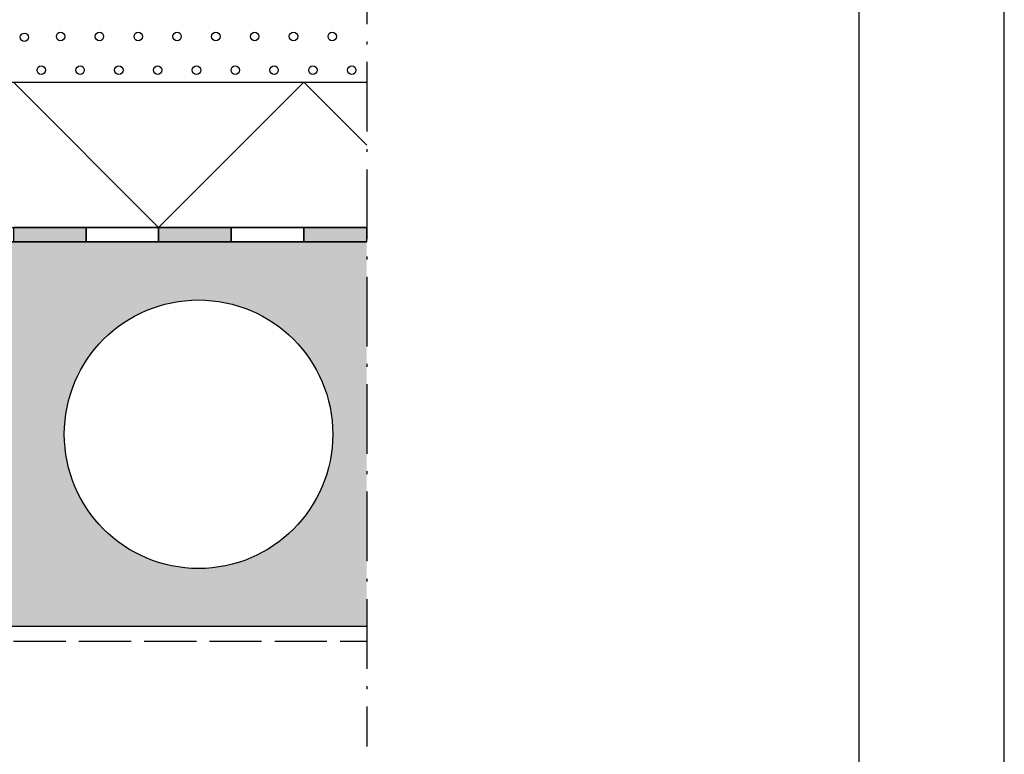
# Model space of a CAD drawing. Units: millimetres. Extents: x 0 to 2100, y 0 to 2970.
# Drawn here: x 1421 to 2100, y 1423 to 1929 of the extents above; entities that cross this region are included whole.
import ezdxf

# ---------------------------------------------------------------- set-up
doc = ezdxf.new("R2010")
doc.units = ezdxf.units.MM
doc.linetypes.add('ACAD_ISO02W100', pattern=[15, 12, -3])
doc.linetypes.add('ACAD_ISO10W100', pattern=[18.5, 12, -3, 0.5, -3])

msp = doc.modelspace()

# ---------------------------------------------------------------- hatches: boundary and pattern name
h = msp.add_hatch(color=256)
h.paths.add_polyline_path([(567.16, 1785.76), (517.16, 1785.76), (517.16, 1775.76), (567.16, 1775.76)])
h.paths.add_polyline_path([(667.16, 1785.76), (617.16, 1785.76), (617.16, 1775.76), (667.16, 1775.76)])
h.paths.add_polyline_path([(767.16, 1785.76), (717.16, 1785.76), (717.16, 1775.76), (767.16, 1775.76)])
h.paths.add_polyline_path([(867.16, 1785.76), (817.16, 1785.76), (817.16, 1775.76), (867.16, 1775.76)])
h.paths.add_polyline_path([(967.16, 1785.76), (917.16, 1785.76), (917.16, 1775.76), (967.16, 1775.76)])
h.paths.add_polyline_path([(1067.16, 1785.76), (1017.16, 1785.76), (1017.16, 1775.76), (1067.16, 1775.76)])
h.paths.add_polyline_path([(1167.16, 1785.76), (1117.16, 1785.76), (1117.16, 1775.76), (1167.16, 1775.76)])
h.paths.add_polyline_path([(1267.16, 1785.76), (1217.16, 1785.76), (1217.16, 1775.76), (1267.16, 1775.76)])
h.paths.add_polyline_path([(1367.16, 1785.76), (1317.16, 1785.76), (1317.16, 1775.76), (1367.16, 1775.76)])
h.paths.add_polyline_path([(1467.16, 1785.76), (1417.16, 1785.76), (1417.16, 1775.76), (1467.16, 1775.76)])
h.paths.add_polyline_path([(1567.16, 1785.76), (1517.16, 1785.76), (1517.16, 1775.76), (1567.16, 1775.76)])
h.paths.add_polyline_path([(1660.54, 1785.76), (1617.16, 1785.76), (1617.16, 1775.76), (1660.54, 1775.76)])
h = msp.add_hatch(color=9)
h.paths.add_polyline_path([(517.16, 1775.76), (517.16, 1510.76), (1660.54, 1510.76), (1660.54, 1775.76)])
h.paths.add_polyline_path([(1189.16, 1643.26, -1), (1004.16, 1643.26, -1)], flags=16)
h.paths.add_polyline_path([(965.16, 1643.26, -1), (780.16, 1643.26, -1)], flags=16)
h.paths.add_polyline_path([(1413.16, 1643.26, -1), (1228.16, 1643.26, -1)], flags=16)
h.paths.add_polyline_path([(741.16, 1643.26, -1), (556.16, 1643.26, -1)], flags=16)
h.paths.add_polyline_path([(1637.16, 1643.26, -1), (1452.16, 1643.26, -1)], flags=16)

# ---------------------------------------------------------------- linework, layer by layer
at = {"linetype": 'ACAD_ISO10W100', "ltscale": 4}
msp.add_line((1660.54, 2417.75), (1660.54, 1428.2), dxfattribs=at)
for p, q in [((517.16, 1885.76), (1660.54, 1885.76)), ((517.16, 1885.76), (1660.54, 1885.76)), ((1417.16, 1885.76), (1517.16, 1785.76)), ((1517.16, 1785.76), (1617.16, 1885.76)), ((1617.16, 1885.76), (1660.54, 1842.38)), ((517.16, 1785.76), (1660.54, 1785.76)), ((517.16, 1785.76), (1660.54, 1785.76)), ((1660.54, 1775.76), (517.16, 1775.76)), ((517.16, 1775.76), (1660.54, 1775.76)), ((1660.54, 1510.76), (517.16, 1510.76))]:
    msp.add_line(p, q)
at = {"linetype": 'ACAD_ISO02W100', "ltscale": 3}
msp.add_line((517.16, 1500.78), (1660.54, 1500.78), dxfattribs=at)
for points in [[(0, 0), (2100, 0), (2100, 2970), (0, 2970)], [(180, 100), (2000, 100), (2000, 2470), (180, 2470)], [(1417.16, 1775.76), (1467.16, 1775.76), (1467.16, 1785.76), (1417.16, 1785.76)], [(1467.16, 1775.76), (1517.16, 1775.76), (1517.16, 1785.76), (1467.16, 1785.76)], [(1517.16, 1775.76), (1567.16, 1775.76), (1567.16, 1785.76), (1517.16, 1785.76)], [(1567.16, 1775.76), (1617.16, 1775.76), (1617.16, 1785.76), (1567.16, 1785.76)], [(1617.16, 1775.76), (1660.54, 1775.76), (1660.54, 1785.76), (1617.16, 1785.76)]]:
    msp.add_lwpolyline(points, close=True)
for centre in [(1424.61, 1916.74), (1449.62, 1917.29), (1476.36, 1917.29), (1503.11, 1917.29), (1529.86, 1917.29), (1556.61, 1917.29), (1583.36, 1917.29), (1610.1, 1917.29), (1636.85, 1917.29), (1436.24, 1894.12), (1462.99, 1894.12), (1489.74, 1894.12), (1516.49, 1894.12), (1543.23, 1894.12), (1569.98, 1894.12), (1596.73, 1894.12), (1623.48, 1894.12), (1650.23, 1894.12)]:
    msp.add_circle(centre, 2.9)
at = {"color": 7}
msp.add_circle((1544.66, 1643.26), 92.5, dxfattribs=at)

doc.saveas('drawing.dxf')
